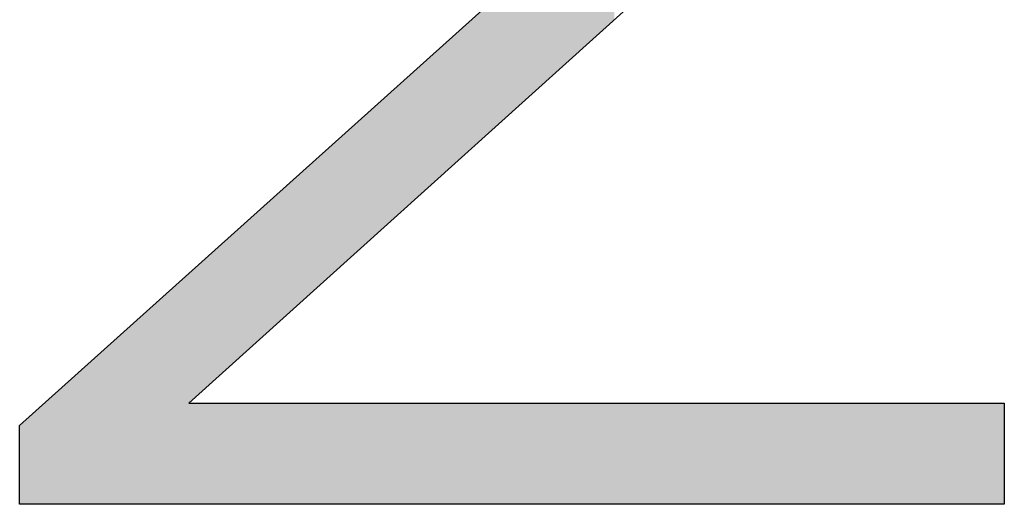
# Model space of a CAD drawing. Extents: x -1457 to 2491, y -89 to 3516.
# Drawn here: x 498 to 509, y -39 to -34 of the extents above; entities that cross this region are included whole.
import ezdxf

# ---------------------------------------------------------------- set-up
doc = ezdxf.new("R2010")
doc.units = 0
doc.layers.add('FISHER___PAYKEL', color=7, linetype='CONTINUOUS')

# ---------------------------------------------------------------- blocks, each defined once
blk = doc.blocks.new('*U4')
at = {"layer": 'FISHER___PAYKEL', "extrusion": (0, 0, -1)}
for points in [[(-504.529, -33.761), (-504.529, -32.409), (-504.448, -33.834)], [(-504.448, -33.834), (-504.529, -32.409), (-504.448, -32.486)], [(-504.445, -33.837), (-504.445, -32.489), (-504.376, -33.899)], [(-504.376, -33.899), (-504.445, -32.489), (-504.376, -32.554)], [(-504.448, -33.834), (-504.448, -32.486), (-504.445, -33.837)], [(-504.445, -33.837), (-504.448, -32.486), (-504.445, -32.489)], [(-504.328, -33.942), (-504.328, -32.598), (-504.284, -33.982)], [(-504.284, -33.982), (-504.328, -32.598), (-504.284, -32.638)], [(-504.366, -33.908), (-504.366, -32.563), (-504.328, -33.942)], [(-504.328, -33.942), (-504.366, -32.563), (-504.328, -32.598)], [(-504.376, -33.899), (-504.376, -32.554), (-504.366, -33.908)], [(-504.366, -33.908), (-504.376, -32.554), (-504.366, -32.563)], [(-504.201, -34.057), (-504.201, -32.713), (-504.118, -34.132)], [(-504.118, -34.132), (-504.201, -32.713), (-504.118, -32.789)], [(-504.21, -34.049), (-504.21, -32.705), (-504.201, -34.057)], [(-504.201, -34.057), (-504.21, -32.705), (-504.201, -32.713)], [(-504.284, -33.982), (-504.284, -32.638), (-504.21, -34.049)], [(-504.21, -34.049), (-504.284, -32.638), (-504.21, -32.705)], [(-504.091, -34.156), (-504.091, -32.813), (-504.034, -34.207)], [(-504.034, -34.207), (-504.091, -32.813), (-504.034, -32.865)], [(-504.118, -34.132), (-504.118, -32.789), (-504.091, -34.156)], [(-504.091, -34.156), (-504.118, -32.789), (-504.091, -32.813)], [(-503.95, -34.283), (-503.95, -32.941), (-503.929, -34.301)], [(-503.929, -34.301), (-503.95, -32.941), (-503.929, -32.96)], [(-503.971, -34.264), (-503.971, -32.923), (-503.95, -34.283)], [(-503.95, -34.283), (-503.971, -32.923), (-503.95, -32.941)], [(-504.034, -34.207), (-504.034, -32.865), (-503.971, -34.264)], [(-503.971, -34.264), (-504.034, -32.865), (-503.971, -32.923)], [(-503.866, -34.359), (-503.866, -33.017), (-503.727, -34.484)], [(-503.727, -34.484), (-503.866, -33.017), (-503.727, -33.142)], [(-503.929, -34.301), (-503.929, -32.96), (-503.866, -34.359)], [(-503.866, -34.359), (-503.929, -32.96), (-503.866, -33.017)], [(-503.727, -34.484), (-503.727, -33.142), (-503.689, -34.518)], [(-503.689, -34.518), (-503.727, -33.142), (-503.689, -33.176)], [(-503.689, -34.518), (-503.689, -33.176), (-503.516, -34.674)], [(-503.516, -34.674), (-503.689, -33.176), (-503.516, -33.331)], [(-503.516, -34.674), (-503.516, -33.331), (-503.49, -34.697)], [(-503.49, -34.697), (-503.516, -33.331), (-503.49, -33.355)], [(-503.49, -34.697), (-503.49, -33.355), (-503.347, -34.826)], [(-503.347, -34.826), (-503.49, -33.355), (-503.347, -33.484)], [(-503.263, -34.902), (-503.263, -33.559), (-503.261, -34.904)], [(-503.261, -34.904), (-503.263, -33.559), (-503.261, -33.561)], [(-503.347, -34.826), (-503.347, -33.484), (-503.263, -34.902)], [(-503.263, -34.902), (-503.347, -33.484), (-503.263, -33.559)], [(-503.181, -34.976), (-503.181, -33.633), (-503.099, -35.05)], [(-503.099, -35.05), (-503.181, -33.633), (-503.099, -33.706)], [(-503.261, -34.904), (-503.261, -33.561), (-503.181, -34.976)], [(-503.181, -34.976), (-503.261, -33.561), (-503.181, -33.633)], [(-503.038, -35.105), (-503.038, -33.761), (-503.018, -35.123)], [(-503.018, -35.123), (-503.038, -33.761), (-503.018, -33.779)], [(-503.099, -35.05), (-503.099, -33.706), (-503.038, -35.105)], [(-503.038, -35.105), (-503.099, -33.706), (-503.038, -33.761)], [(-502.938, -35.195), (-502.938, -33.851), (-502.859, -35.266)], [(-502.859, -35.266), (-502.938, -33.851), (-502.859, -33.922)], [(-503.018, -35.123), (-503.018, -33.779), (-502.938, -35.195)], [(-502.938, -35.195), (-503.018, -33.779), (-502.938, -33.851)], [(-502.821, -35.3), (-502.821, -33.956), (-502.78, -35.337)], [(-502.78, -35.337), (-502.821, -33.956), (-502.78, -33.992)], [(-502.859, -35.266), (-502.859, -33.922), (-502.821, -35.3)], [(-502.821, -35.3), (-502.859, -33.922), (-502.821, -33.956)], [(-502.702, -35.407), (-502.702, -34.062), (-502.625, -35.476)], [(-502.625, -35.476), (-502.702, -34.062), (-502.625, -34.131)], [(-502.715, -35.396), (-502.715, -34.051), (-502.702, -35.407)], [(-502.702, -35.407), (-502.715, -34.051), (-502.702, -34.062)], [(-502.78, -35.337), (-502.78, -33.992), (-502.715, -35.396)], [(-502.715, -35.396), (-502.78, -33.992), (-502.715, -34.051)], [(-502.61, -35.49), (-502.61, -34.145), (-502.549, -35.545)], [(-502.549, -35.545), (-502.61, -34.145), (-502.549, -34.2)], [(-502.625, -35.476), (-502.625, -34.131), (-502.61, -35.49)], [(-502.61, -35.49), (-502.625, -34.131), (-502.61, -34.145)], [(-502.473, -35.613), (-502.473, -34.268), (-502.406, -35.674)], [(-502.406, -35.674), (-502.473, -34.268), (-502.406, -34.329)], [(-502.507, -35.583), (-502.507, -34.237), (-502.473, -35.613)], [(-502.473, -35.613), (-502.507, -34.237), (-502.473, -34.268)], [(-502.549, -35.545), (-502.549, -34.2), (-502.507, -35.583)], [(-502.507, -35.583), (-502.549, -34.2), (-502.507, -34.237)], [(-502.398, -35.681), (-502.398, -34.335), (-502.324, -35.748)], [(-502.324, -35.748), (-502.398, -34.335), (-502.324, -34.402)], [(-502.406, -35.674), (-502.406, -34.329), (-502.398, -35.681)], [(-502.398, -35.681), (-502.406, -34.329), (-502.398, -34.335)], [(-502.251, -35.814), (-502.251, -34.468), (-502.207, -35.853)], [(-502.207, -35.853), (-502.251, -34.468), (-502.207, -34.507)], [(-502.306, -35.764), (-502.306, -34.418), (-502.251, -35.814)], [(-502.251, -35.814), (-502.306, -34.418), (-502.251, -34.468)], [(-502.324, -35.748), (-502.324, -34.402), (-502.306, -35.764)], [(-502.306, -35.764), (-502.324, -34.402), (-502.306, -34.418)], [(-502.178, -35.879), (-502.178, -34.533), (-502.11, -35.941)], [(-502.11, -35.941), (-502.178, -34.533), (-502.11, -34.594)], [(-502.207, -35.853), (-502.207, -34.507), (-502.178, -35.879)], [(-502.178, -35.879), (-502.207, -34.507), (-502.178, -34.533)], [(-502.014, -36.027), (-502.014, -34.68), (-501.963, -36.073)], [(-501.963, -36.073), (-502.014, -34.68), (-501.963, -34.726)], [(-502.034, -36.009), (-502.034, -34.662), (-502.014, -36.027)], [(-502.014, -36.027), (-502.034, -34.662), (-502.014, -34.68)], [(-502.106, -35.945), (-502.106, -34.598), (-502.034, -36.009)], [(-502.034, -36.009), (-502.106, -34.598), (-502.034, -34.662)], [(-502.11, -35.941), (-502.11, -34.594), (-502.106, -35.945)], [(-502.106, -35.945), (-502.11, -34.594), (-502.106, -34.598)], [(-501.893, -36.136), (-501.893, -34.789), (-501.826, -36.196)], [(-501.826, -36.196), (-501.893, -34.789), (-501.826, -34.849)], [(-501.919, -36.112), (-501.919, -34.765), (-501.893, -36.136)], [(-501.893, -36.136), (-501.919, -34.765), (-501.893, -34.789)], [(-501.963, -36.073), (-501.963, -34.726), (-501.919, -36.112)], [(-501.919, -36.112), (-501.963, -34.726), (-501.919, -34.765)], [(-501.823, -36.199), (-501.823, -34.852), (-501.754, -36.262)], [(-501.754, -36.262), (-501.823, -34.852), (-501.754, -34.914)], [(-501.826, -36.196), (-501.826, -34.849), (-501.823, -36.199)], [(-501.823, -36.199), (-501.826, -34.849), (-501.823, -34.852)], [(-501.685, -36.323), (-501.685, -34.976), (-501.643, -36.361)], [(-501.643, -36.361), (-501.685, -34.976), (-501.643, -35.013)], [(-501.734, -36.279), (-501.734, -34.932), (-501.685, -36.323)], [(-501.685, -36.323), (-501.734, -34.932), (-501.685, -34.976)], [(-501.754, -36.262), (-501.754, -34.914), (-501.734, -36.279)], [(-501.734, -36.279), (-501.754, -34.914), (-501.734, -34.932)], [(-501.55, -36.446), (-501.55, -35.097), (-501.466, -36.521)], [(-501.466, -36.521), (-501.55, -35.097), (-501.466, -35.173)], [(-501.554, -36.442), (-501.554, -35.094), (-501.55, -36.446)], [(-501.55, -36.446), (-501.554, -35.094), (-501.55, -35.097)], [(-501.617, -36.385), (-501.617, -35.037), (-501.554, -36.442)], [(-501.554, -36.442), (-501.617, -35.037), (-501.554, -35.094)], [(-501.643, -36.361), (-501.643, -35.013), (-501.617, -36.385)], [(-501.617, -36.385), (-501.643, -35.013), (-501.617, -35.037)], [(-501.466, -36.521), (-501.466, -35.173), (-501.416, -36.566)], [(-501.416, -36.566), (-501.466, -35.173), (-501.416, -35.217)], [(-501.378, -36.6), (-501.378, -35.251), (-501.293, -36.677)], [(-501.293, -36.677), (-501.378, -35.251), (-501.293, -35.328)], [(-501.416, -36.566), (-501.416, -35.217), (-501.378, -36.6)], [(-501.378, -36.6), (-501.416, -35.217), (-501.378, -35.251)], [(-501.208, -36.754), (-501.208, -35.404), (-501.155, -36.801)], [(-501.155, -36.801), (-501.208, -35.404), (-501.155, -35.452)], [(-501.284, -36.684), (-501.284, -35.335), (-501.208, -36.754)], [(-501.208, -36.754), (-501.284, -35.335), (-501.208, -35.404)], [(-501.293, -36.677), (-501.293, -35.328), (-501.284, -36.684)], [(-501.284, -36.684), (-501.293, -35.328), (-501.284, -35.335)], [(-501.124, -36.829), (-501.124, -35.48), (-501.041, -36.903)], [(-501.041, -36.903), (-501.124, -35.48), (-501.041, -35.554)], [(-501.155, -36.801), (-501.155, -35.452), (-501.124, -36.829)], [(-501.124, -36.829), (-501.155, -35.452), (-501.124, -35.48)], [(-501.027, -36.917), (-501.027, -35.567), (-500.96, -36.977)], [(-500.96, -36.977), (-501.027, -35.567), (-500.96, -35.627)], [(-501.041, -36.903), (-501.041, -35.554), (-501.027, -36.917)], [(-501.027, -36.917), (-501.041, -35.554), (-501.027, -35.567)], [(-500.879, -37.05), (-500.879, -35.699), (-500.8, -37.121)], [(-500.8, -37.121), (-500.879, -35.699), (-500.8, -35.771)], [(-500.9, -37.031), (-500.9, -35.681), (-500.879, -37.05)], [(-500.879, -37.05), (-500.9, -35.681), (-500.879, -35.699)], [(-500.96, -36.977), (-500.96, -35.627), (-500.9, -37.031)], [(-500.9, -37.031), (-500.96, -35.627), (-500.9, -35.681)], [(-500.775, -37.143), (-500.775, -35.793), (-500.721, -37.192)], [(-500.721, -37.192), (-500.775, -35.793), (-500.721, -35.841)], [(-500.8, -37.121), (-500.8, -35.771), (-500.775, -37.143)], [(-500.775, -37.143), (-500.8, -35.771), (-500.775, -35.793)], [(-500.643, -37.262), (-500.643, -35.911), (-500.566, -37.331)], [(-500.566, -37.331), (-500.643, -35.911), (-500.566, -35.98)], [(-500.651, -37.255), (-500.651, -35.904), (-500.643, -37.262)], [(-500.643, -37.262), (-500.651, -35.904), (-500.643, -35.911)], [(-500.721, -37.192), (-500.721, -35.841), (-500.651, -37.255)], [(-500.651, -37.255), (-500.721, -35.841), (-500.651, -35.904)], [(-500.529, -37.365), (-500.529, -36.014), (-500.49, -37.4)], [(-500.49, -37.4), (-500.529, -36.014), (-500.49, -36.048)], [(-500.566, -37.331), (-500.566, -35.98), (-500.529, -37.365)], [(-500.529, -37.365), (-500.566, -35.98), (-500.529, -36.014)], [(-500.408, -37.474), (-500.408, -36.123), (-500.341, -37.534)], [(-500.341, -37.534), (-500.408, -36.123), (-500.341, -36.182)], [(-500.49, -37.4), (-500.49, -36.048), (-500.408, -37.474)], [(-500.408, -37.474), (-500.49, -36.048), (-500.408, -36.123)], [(-500.341, -37.534), (-500.341, -36.182), (-500.288, -37.583)], [(-500.288, -37.583), (-500.341, -36.182), (-500.288, -36.231)], [(-500.195, -37.666), (-500.195, -36.313), (-500.168, -37.69)], [(-500.168, -37.69), (-500.195, -36.313), (-500.168, -36.338)], [(-500.288, -37.583), (-500.288, -36.231), (-500.195, -37.666)], [(-500.195, -37.666), (-500.288, -36.231), (-500.195, -36.313)], [(-500.093, -38.811), (-500.093, -36.405), (-500.052, -38.811)], [(-500.052, -38.811), (-500.093, -36.405), (-500.052, -36.442)], [(-500.168, -37.69), (-500.168, -36.338), (-500.093, -37.758)], [(-500.093, -37.758), (-500.168, -36.338), (-500.093, -36.405)], [(-500.05, -38.811), (-500.05, -36.444), (-499.932, -38.811)], [(-499.932, -38.811), (-500.05, -36.444), (-499.932, -36.55)], [(-500.052, -38.811), (-500.052, -36.442), (-500.05, -38.811)], [(-500.05, -38.811), (-500.052, -36.442), (-500.05, -36.444)], [(-499.912, -38.811), (-499.912, -36.568), (-499.774, -38.811)], [(-499.774, -38.811), (-499.912, -36.568), (-499.774, -36.691)], [(-499.932, -38.811), (-499.932, -36.55), (-499.912, -38.811)], [(-499.912, -38.811), (-499.932, -36.55), (-499.912, -36.568)], [(-499.774, -38.811), (-499.774, -36.691), (-499.698, -38.811)], [(-499.698, -38.811), (-499.774, -36.691), (-499.698, -36.76)], [(-499.639, -38.811), (-499.639, -36.813), (-499.506, -38.811)], [(-499.506, -38.811), (-499.639, -36.813), (-499.506, -36.932)], [(-499.698, -38.811), (-499.698, -36.76), (-499.639, -38.811)], [(-499.639, -38.811), (-499.698, -36.76), (-499.639, -36.813)], [(-499.506, -38.811), (-499.506, -36.932), (-499.465, -38.811)], [(-499.465, -38.811), (-499.506, -36.932), (-499.465, -36.969)], [(-499.465, -38.811), (-499.465, -36.969), (-499.375, -38.811)], [(-499.375, -38.811), (-499.465, -36.969), (-499.375, -37.05)], [(-499.375, -38.811), (-499.375, -37.05), (-499.246, -38.811)], [(-499.246, -38.811), (-499.375, -37.05), (-499.246, -37.166)], [(-499.246, -38.811), (-499.246, -37.166), (-499.118, -38.811)], [(-499.118, -38.811), (-499.246, -37.166), (-499.118, -37.281)], [(-499.118, -38.811), (-499.118, -37.281), (-498.866, -38.811)], [(-498.866, -38.811), (-499.118, -37.281), (-498.866, -37.507)], [(-498.866, -38.811), (-498.866, -37.507), (-498.617, -38.811)], [(-498.617, -38.811), (-498.866, -37.507), (-498.617, -37.731)], [(-498.617, -38.811), (-498.617, -37.731), (-498.329, -38.811)], [(-498.329, -38.811), (-498.617, -37.731), (-498.329, -37.989)], [(-500.168, -38.811), (-500.168, -37.758), (-500.093, -38.811)], [(-500.093, -38.811), (-500.168, -37.758), (-500.093, -37.758)], [(-500.195, -38.811), (-500.195, -37.758), (-500.168, -38.811)], [(-500.168, -38.811), (-500.195, -37.758), (-500.168, -37.758)], [(-500.288, -38.811), (-500.288, -37.758), (-500.195, -38.811)], [(-500.195, -38.811), (-500.288, -37.758), (-500.195, -37.758)], [(-500.341, -38.811), (-500.341, -37.758), (-500.288, -38.811)], [(-500.288, -38.811), (-500.341, -37.758), (-500.288, -37.758)], [(-500.408, -38.811), (-500.408, -37.758), (-500.341, -38.811)], [(-500.341, -38.811), (-500.408, -37.758), (-500.341, -37.758)], [(-500.49, -38.811), (-500.49, -37.758), (-500.408, -38.811)], [(-500.408, -38.811), (-500.49, -37.758), (-500.408, -37.758)], [(-500.529, -38.811), (-500.529, -37.758), (-500.49, -38.811)], [(-500.49, -38.811), (-500.529, -37.758), (-500.49, -37.758)], [(-500.566, -38.811), (-500.566, -37.758), (-500.529, -38.811)], [(-500.529, -38.811), (-500.566, -37.758), (-500.529, -37.758)], [(-500.643, -38.811), (-500.643, -37.758), (-500.566, -38.811)], [(-500.566, -38.811), (-500.643, -37.758), (-500.566, -37.758)], [(-500.651, -38.811), (-500.651, -37.758), (-500.643, -38.811)], [(-500.643, -38.811), (-500.651, -37.758), (-500.643, -37.758)], [(-500.721, -38.811), (-500.721, -37.758), (-500.651, -38.811)], [(-500.651, -38.811), (-500.721, -37.758), (-500.651, -37.758)], [(-500.775, -38.811), (-500.775, -37.758), (-500.721, -38.811)], [(-500.721, -38.811), (-500.775, -37.758), (-500.721, -37.758)], [(-500.8, -38.811), (-500.8, -37.758), (-500.775, -38.811)], [(-500.775, -38.811), (-500.8, -37.758), (-500.775, -37.758)], [(-500.879, -38.811), (-500.879, -37.758), (-500.8, -38.811)], [(-500.8, -38.811), (-500.879, -37.758), (-500.8, -37.758)], [(-500.9, -38.811), (-500.9, -37.758), (-500.879, -38.811)], [(-500.879, -38.811), (-500.9, -37.758), (-500.879, -37.758)], [(-500.96, -38.811), (-500.96, -37.758), (-500.9, -38.811)], [(-500.9, -38.811), (-500.96, -37.758), (-500.9, -37.758)], [(-501.027, -38.811), (-501.027, -37.758), (-500.96, -38.811)], [(-500.96, -38.811), (-501.027, -37.758), (-500.96, -37.758)], [(-501.041, -38.811), (-501.041, -37.758), (-501.027, -38.811)], [(-501.027, -38.811), (-501.041, -37.758), (-501.027, -37.758)], [(-501.124, -38.811), (-501.124, -37.758), (-501.041, -38.811)], [(-501.041, -38.811), (-501.124, -37.758), (-501.041, -37.758)], [(-501.155, -38.811), (-501.155, -37.758), (-501.124, -38.811)], [(-501.124, -38.811), (-501.155, -37.758), (-501.124, -37.758)], [(-501.208, -38.811), (-501.208, -37.758), (-501.155, -38.811)], [(-501.155, -38.811), (-501.208, -37.758), (-501.155, -37.758)], [(-501.284, -38.811), (-501.284, -37.758), (-501.208, -38.811)], [(-501.208, -38.811), (-501.284, -37.758), (-501.208, -37.758)], [(-501.293, -38.811), (-501.293, -37.758), (-501.284, -38.811)], [(-501.284, -38.811), (-501.293, -37.758), (-501.284, -37.758)], [(-501.378, -38.811), (-501.378, -37.758), (-501.293, -38.811)], [(-501.293, -38.811), (-501.378, -37.758), (-501.293, -37.758)], [(-501.416, -38.811), (-501.416, -37.758), (-501.378, -38.811)], [(-501.378, -38.811), (-501.416, -37.758), (-501.378, -37.758)], [(-501.466, -38.811), (-501.466, -37.758), (-501.416, -38.811)], [(-501.416, -38.811), (-501.466, -37.758), (-501.416, -37.758)], [(-501.55, -38.811), (-501.55, -37.758), (-501.466, -38.811)], [(-501.466, -38.811), (-501.55, -37.758), (-501.466, -37.758)], [(-501.554, -38.811), (-501.554, -37.758), (-501.55, -38.811)], [(-501.55, -38.811), (-501.554, -37.758), (-501.55, -37.758)], [(-501.617, -38.811), (-501.617, -37.758), (-501.554, -38.811)], [(-501.554, -38.811), (-501.617, -37.758), (-501.554, -37.758)], [(-501.643, -38.811), (-501.643, -37.758), (-501.617, -38.811)], [(-501.617, -38.811), (-501.643, -37.758), (-501.617, -37.758)], [(-501.685, -38.811), (-501.685, -37.758), (-501.643, -38.811)], [(-501.643, -38.811), (-501.685, -37.758), (-501.643, -37.758)], [(-501.734, -38.811), (-501.734, -37.758), (-501.685, -38.811)], [(-501.685, -38.811), (-501.734, -37.758), (-501.685, -37.758)], [(-501.754, -38.811), (-501.754, -37.758), (-501.734, -38.811)], [(-501.734, -38.811), (-501.754, -37.758), (-501.734, -37.758)], [(-501.823, -38.811), (-501.823, -37.758), (-501.754, -38.811)], [(-501.754, -38.811), (-501.823, -37.758), (-501.754, -37.758)], [(-501.826, -38.811), (-501.826, -37.758), (-501.823, -38.811)], [(-501.823, -38.811), (-501.826, -37.758), (-501.823, -37.758)], [(-501.893, -38.811), (-501.893, -37.758), (-501.826, -38.811)], [(-501.826, -38.811), (-501.893, -37.758), (-501.826, -37.758)], [(-501.919, -38.811), (-501.919, -37.758), (-501.893, -38.811)], [(-501.893, -38.811), (-501.919, -37.758), (-501.893, -37.758)], [(-501.963, -38.811), (-501.963, -37.758), (-501.919, -38.811)], [(-501.919, -38.811), (-501.963, -37.758), (-501.919, -37.758)], [(-502.014, -38.811), (-502.014, -37.758), (-501.963, -38.811)], [(-501.963, -38.811), (-502.014, -37.758), (-501.963, -37.758)], [(-502.034, -38.811), (-502.034, -37.758), (-502.014, -38.811)], [(-502.014, -38.811), (-502.034, -37.758), (-502.014, -37.758)], [(-502.106, -38.811), (-502.106, -37.758), (-502.034, -38.811)], [(-502.034, -38.811), (-502.106, -37.758), (-502.034, -37.758)], [(-502.11, -38.811), (-502.11, -37.758), (-502.106, -38.811)], [(-502.106, -38.811), (-502.11, -37.758), (-502.106, -37.758)], [(-502.178, -38.811), (-502.178, -37.758), (-502.11, -38.811)], [(-502.11, -38.811), (-502.178, -37.758), (-502.11, -37.758)], [(-502.207, -38.811), (-502.207, -37.758), (-502.178, -38.811)], [(-502.178, -38.811), (-502.207, -37.758), (-502.178, -37.758)], [(-502.251, -38.811), (-502.251, -37.758), (-502.207, -38.811)], [(-502.207, -38.811), (-502.251, -37.758), (-502.207, -37.758)], [(-502.306, -38.811), (-502.306, -37.758), (-502.251, -38.811)], [(-502.251, -38.811), (-502.306, -37.758), (-502.251, -37.758)], [(-502.324, -38.811), (-502.324, -37.758), (-502.306, -38.811)], [(-502.306, -38.811), (-502.324, -37.758), (-502.306, -37.758)], [(-502.398, -38.811), (-502.398, -37.758), (-502.324, -38.811)], [(-502.324, -38.811), (-502.398, -37.758), (-502.324, -37.758)], [(-502.406, -38.811), (-502.406, -37.758), (-502.398, -38.811)], [(-502.398, -38.811), (-502.406, -37.758), (-502.398, -37.758)], [(-502.473, -38.811), (-502.473, -37.758), (-502.406, -38.811)], [(-502.406, -38.811), (-502.473, -37.758), (-502.406, -37.758)], [(-502.507, -38.811), (-502.507, -37.758), (-502.473, -38.811)], [(-502.473, -38.811), (-502.507, -37.758), (-502.473, -37.758)], [(-502.549, -38.811), (-502.549, -37.758), (-502.507, -38.811)], [(-502.507, -38.811), (-502.549, -37.758), (-502.507, -37.758)], [(-502.61, -38.811), (-502.61, -37.758), (-502.549, -38.811)], [(-502.549, -38.811), (-502.61, -37.758), (-502.549, -37.758)], [(-502.625, -38.811), (-502.625, -37.758), (-502.61, -38.811)], [(-502.61, -38.811), (-502.625, -37.758), (-502.61, -37.758)], [(-502.702, -38.811), (-502.702, -37.758), (-502.625, -38.811)], [(-502.625, -38.811), (-502.702, -37.758), (-502.625, -37.758)], [(-502.715, -38.811), (-502.715, -37.758), (-502.702, -38.811)], [(-502.702, -38.811), (-502.715, -37.758), (-502.702, -37.758)], [(-502.78, -38.811), (-502.78, -37.758), (-502.715, -38.811)], [(-502.715, -38.811), (-502.78, -37.758), (-502.715, -37.758)], [(-502.821, -38.811), (-502.821, -37.758), (-502.78, -38.811)], [(-502.78, -38.811), (-502.821, -37.758), (-502.78, -37.758)], [(-502.859, -38.811), (-502.859, -37.758), (-502.821, -38.811)], [(-502.821, -38.811), (-502.859, -37.758), (-502.821, -37.758)], [(-502.938, -38.811), (-502.938, -37.758), (-502.859, -38.811)], [(-502.859, -38.811), (-502.938, -37.758), (-502.859, -37.758)], [(-503.018, -38.811), (-503.018, -37.758), (-502.938, -38.811)], [(-502.938, -38.811), (-503.018, -37.758), (-502.938, -37.758)], [(-503.038, -38.811), (-503.038, -37.758), (-503.018, -38.811)], [(-503.018, -38.811), (-503.038, -37.758), (-503.018, -37.758)], [(-503.099, -38.811), (-503.099, -37.758), (-503.038, -38.811)], [(-503.038, -38.811), (-503.099, -37.758), (-503.038, -37.758)], [(-503.181, -38.811), (-503.181, -37.758), (-503.099, -38.811)], [(-503.099, -38.811), (-503.181, -37.758), (-503.099, -37.758)], [(-503.261, -38.811), (-503.261, -37.758), (-503.181, -38.811)], [(-503.181, -38.811), (-503.261, -37.758), (-503.181, -37.758)], [(-503.263, -38.811), (-503.263, -37.758), (-503.261, -38.811)], [(-503.261, -38.811), (-503.263, -37.758), (-503.261, -37.758)], [(-503.347, -38.811), (-503.347, -37.758), (-503.263, -38.811)], [(-503.263, -38.811), (-503.347, -37.758), (-503.263, -37.758)], [(-503.49, -38.811), (-503.49, -37.758), (-503.347, -38.811)], [(-503.347, -38.811), (-503.49, -37.758), (-503.347, -37.758)], [(-503.516, -38.811), (-503.516, -37.758), (-503.49, -38.811)], [(-503.49, -38.811), (-503.516, -37.758), (-503.49, -37.758)], [(-503.689, -38.811), (-503.689, -37.758), (-503.516, -38.811)], [(-503.516, -38.811), (-503.689, -37.758), (-503.516, -37.758)], [(-503.727, -38.811), (-503.727, -37.758), (-503.689, -38.811)], [(-503.689, -38.811), (-503.727, -37.758), (-503.689, -37.758)], [(-503.866, -38.811), (-503.866, -37.758), (-503.727, -38.811)], [(-503.727, -38.811), (-503.866, -37.758), (-503.727, -37.758)], [(-503.929, -38.811), (-503.929, -37.758), (-503.866, -38.811)], [(-503.866, -38.811), (-503.929, -37.758), (-503.866, -37.758)], [(-503.95, -38.811), (-503.95, -37.758), (-503.929, -38.811)], [(-503.929, -38.811), (-503.95, -37.758), (-503.929, -37.758)], [(-503.971, -38.811), (-503.971, -37.758), (-503.95, -38.811)], [(-503.95, -38.811), (-503.971, -37.758), (-503.95, -37.758)], [(-504.034, -38.811), (-504.034, -37.758), (-503.971, -38.811)], [(-503.971, -38.811), (-504.034, -37.758), (-503.971, -37.758)], [(-504.091, -38.811), (-504.091, -37.758), (-504.034, -38.811)], [(-504.034, -38.811), (-504.091, -37.758), (-504.034, -37.758)], [(-504.118, -38.811), (-504.118, -37.758), (-504.091, -38.811)], [(-504.091, -38.811), (-504.118, -37.758), (-504.091, -37.758)], [(-504.201, -38.811), (-504.201, -37.758), (-504.118, -38.811)], [(-504.118, -38.811), (-504.201, -37.758), (-504.118, -37.758)], [(-504.21, -38.811), (-504.21, -37.758), (-504.201, -38.811)], [(-504.201, -38.811), (-504.21, -37.758), (-504.201, -37.758)], [(-504.284, -38.811), (-504.284, -37.758), (-504.21, -38.811)], [(-504.21, -38.811), (-504.284, -37.758), (-504.21, -37.758)], [(-504.328, -38.811), (-504.328, -37.758), (-504.284, -38.811)], [(-504.284, -38.811), (-504.328, -37.758), (-504.284, -37.758)], [(-504.366, -38.811), (-504.366, -37.758), (-504.328, -38.811)], [(-504.328, -38.811), (-504.366, -37.758), (-504.328, -37.758)], [(-504.376, -38.811), (-504.376, -37.758), (-504.366, -38.811)], [(-504.366, -38.811), (-504.376, -37.758), (-504.366, -37.758)], [(-504.445, -38.811), (-504.445, -37.758), (-504.376, -38.811)], [(-504.376, -38.811), (-504.445, -37.758), (-504.376, -37.758)], [(-504.448, -38.811), (-504.448, -37.758), (-504.445, -38.811)], [(-504.445, -38.811), (-504.448, -37.758), (-504.445, -37.758)], [(-504.529, -38.811), (-504.529, -37.758), (-504.448, -38.811)], [(-504.448, -38.811), (-504.529, -37.758), (-504.448, -37.758)], [(-504.561, -38.811), (-504.561, -37.758), (-504.529, -38.811)], [(-504.529, -38.811), (-504.561, -37.758), (-504.529, -37.758)], [(-504.61, -38.811), (-504.61, -37.758), (-504.561, -38.811)], [(-504.561, -38.811), (-504.61, -37.758), (-504.561, -37.758)], [(-504.676, -38.811), (-504.676, -37.758), (-504.61, -38.811)], [(-504.61, -38.811), (-504.676, -37.758), (-504.61, -37.758)], [(-504.688, -38.811), (-504.688, -37.758), (-504.676, -38.811)], [(-504.676, -38.811), (-504.688, -37.758), (-504.676, -37.758)], [(-504.691, -38.811), (-504.691, -37.758), (-504.688, -38.811)], [(-504.688, -38.811), (-504.691, -37.758), (-504.688, -37.758)], [(-504.77, -38.811), (-504.77, -37.758), (-504.691, -38.811)], [(-504.691, -38.811), (-504.77, -37.758), (-504.691, -37.758)], [(-504.786, -38.811), (-504.786, -37.758), (-504.77, -38.811)], [(-504.77, -38.811), (-504.786, -37.758), (-504.77, -37.758)], [(-504.79, -38.811), (-504.79, -37.758), (-504.786, -38.811)], [(-504.786, -38.811), (-504.79, -37.758), (-504.786, -37.758)], [(-504.849, -38.811), (-504.849, -37.758), (-504.79, -38.811)], [(-504.79, -38.811), (-504.849, -37.758), (-504.79, -37.758)], [(-504.902, -38.811), (-504.902, -37.758), (-504.849, -38.811)], [(-504.849, -38.811), (-504.902, -37.758), (-504.849, -37.758)], [(-504.928, -38.811), (-504.928, -37.758), (-504.902, -38.811)], [(-504.902, -38.811), (-504.928, -37.758), (-504.902, -37.758)], [(-505.005, -38.811), (-505.005, -37.758), (-504.928, -38.811)], [(-504.928, -38.811), (-505.005, -37.758), (-504.928, -37.758)], [(-505.014, -38.811), (-505.014, -37.758), (-505.005, -38.811)], [(-505.005, -38.811), (-505.014, -37.758), (-505.005, -37.758)], [(-505.082, -38.811), (-505.082, -37.758), (-505.014, -38.811)], [(-505.014, -38.811), (-505.082, -37.758), (-505.014, -37.758)], [(-505.124, -38.811), (-505.124, -37.758), (-505.082, -38.811)], [(-505.082, -38.811), (-505.124, -37.758), (-505.082, -37.758)], [(-505.158, -38.811), (-505.158, -37.758), (-505.124, -38.811)], [(-505.124, -38.811), (-505.158, -37.758), (-505.124, -37.758)], [(-505.161, -38.811), (-505.161, -37.758), (-505.158, -38.811)], [(-505.158, -38.811), (-505.161, -37.758), (-505.158, -37.758)], [(-505.232, -38.811), (-505.232, -37.758), (-505.161, -38.811)], [(-505.161, -38.811), (-505.232, -37.758), (-505.161, -37.758)], [(-505.233, -38.811), (-505.233, -37.758), (-505.232, -38.811)], [(-505.232, -38.811), (-505.233, -37.758), (-505.232, -37.758)], [(-505.308, -38.811), (-505.308, -37.758), (-505.233, -38.811)], [(-505.233, -38.811), (-505.308, -37.758), (-505.233, -37.758)], [(-505.34, -38.811), (-505.34, -37.758), (-505.308, -38.811)], [(-505.308, -38.811), (-505.34, -37.758), (-505.308, -37.758)], [(-505.382, -38.811), (-505.382, -37.758), (-505.34, -38.811)], [(-505.34, -38.811), (-505.382, -37.758), (-505.34, -37.758)], [(-505.446, -38.811), (-505.446, -37.758), (-505.382, -38.811)], [(-505.382, -38.811), (-505.446, -37.758), (-505.382, -37.758)], [(-505.454, -38.811), (-505.454, -37.758), (-505.446, -38.811)], [(-505.446, -38.811), (-505.454, -37.758), (-505.446, -37.758)], [(-505.5, -38.811), (-505.5, -37.758), (-505.454, -38.811)], [(-505.454, -38.811), (-505.5, -37.758), (-505.454, -37.758)], [(-505.526, -38.811), (-505.526, -37.758), (-505.5, -38.811)], [(-505.5, -38.811), (-505.526, -37.758), (-505.5, -37.758)], [(-505.551, -38.811), (-505.551, -37.758), (-505.526, -38.811)], [(-505.526, -38.811), (-505.551, -37.758), (-505.526, -37.758)], [(-505.597, -38.811), (-505.597, -37.758), (-505.551, -38.811)], [(-505.551, -38.811), (-505.597, -37.758), (-505.551, -37.758)], [(-505.607, -38.811), (-505.607, -37.758), (-505.597, -38.811)], [(-505.597, -38.811), (-505.607, -37.758), (-505.597, -37.758)], [(-505.655, -38.811), (-505.655, -37.758), (-505.607, -38.811)], [(-505.607, -38.811), (-505.655, -37.758), (-505.607, -37.758)], [(-505.667, -38.811), (-505.667, -37.758), (-505.655, -38.811)], [(-505.655, -38.811), (-505.667, -37.758), (-505.655, -37.758)], [(-505.735, -38.811), (-505.735, -37.758), (-505.667, -38.811)], [(-505.667, -38.811), (-505.735, -37.758), (-505.667, -37.758)], [(-505.757, -38.811), (-505.757, -37.758), (-505.735, -38.811)], [(-505.735, -38.811), (-505.757, -37.758), (-505.735, -37.758)], [(-505.803, -38.811), (-505.803, -37.758), (-505.757, -38.811)], [(-505.757, -38.811), (-505.803, -37.758), (-505.757, -37.758)], [(-505.806, -38.811), (-505.806, -37.758), (-505.803, -38.811)], [(-505.803, -38.811), (-505.806, -37.758), (-505.803, -37.758)], [(-505.857, -38.811), (-505.857, -37.758), (-505.806, -38.811)], [(-505.806, -38.811), (-505.857, -37.758), (-505.806, -37.758)], [(-505.87, -38.811), (-505.87, -37.758), (-505.857, -38.811)], [(-505.857, -38.811), (-505.87, -37.758), (-505.857, -37.758)], [(-505.935, -38.811), (-505.935, -37.758), (-505.87, -38.811)], [(-505.87, -38.811), (-505.935, -37.758), (-505.87, -37.758)], [(-505.946, -38.811), (-505.946, -37.758), (-505.935, -38.811)], [(-505.935, -38.811), (-505.946, -37.758), (-505.935, -37.758)], [(-505.956, -38.811), (-505.956, -37.758), (-505.946, -38.811)], [(-505.946, -38.811), (-505.956, -37.758), (-505.946, -37.758)], [(-506, -38.811), (-506, -37.758), (-505.956, -38.811)], [(-505.956, -38.811), (-506, -37.758), (-505.956, -37.758)], [(-506.015, -38.811), (-506.015, -37.758), (-506, -38.811)], [(-506, -38.811), (-506.015, -37.758), (-506, -37.758)], [(-506.054, -38.811), (-506.054, -37.758), (-506.015, -38.811)], [(-506.015, -38.811), (-506.054, -37.758), (-506.015, -37.758)], [(-506.063, -38.811), (-506.063, -37.758), (-506.054, -38.811)], [(-506.054, -38.811), (-506.063, -37.758), (-506.054, -37.758)], [(-506.079, -38.811), (-506.079, -37.758), (-506.063, -38.811)], [(-506.063, -38.811), (-506.079, -37.758), (-506.063, -37.758)], [(-506.125, -38.811), (-506.125, -37.758), (-506.079, -38.811)], [(-506.079, -38.811), (-506.125, -37.758), (-506.079, -37.758)], [(-506.15, -38.811), (-506.15, -37.758), (-506.125, -38.811)], [(-506.125, -38.811), (-506.15, -37.758), (-506.125, -37.758)], [(-506.186, -38.811), (-506.186, -37.758), (-506.15, -38.811)], [(-506.15, -38.811), (-506.186, -37.758), (-506.15, -37.758)], [(-506.204, -38.811), (-506.204, -37.758), (-506.186, -38.811)], [(-506.186, -38.811), (-506.204, -37.758), (-506.186, -37.758)], [(-506.245, -38.811), (-506.245, -37.758), (-506.204, -38.811)], [(-506.204, -38.811), (-506.245, -37.758), (-506.204, -37.758)], [(-506.303, -38.811), (-506.303, -37.758), (-506.245, -38.811)], [(-506.245, -38.811), (-506.303, -37.758), (-506.245, -37.758)], [(-506.245, -38.811), (-506.245, -37.758), (-506.245, -38.811)], [(-506.245, -38.811), (-506.245, -37.758), (-506.245, -37.758)], [(-506.321, -38.811), (-506.321, -37.758), (-506.303, -38.811)], [(-506.303, -38.811), (-506.321, -37.758), (-506.303, -37.758)], [(-506.338, -38.811), (-506.338, -37.758), (-506.321, -38.811)], [(-506.321, -38.811), (-506.338, -37.758), (-506.321, -37.758)], [(-506.36, -38.811), (-506.36, -37.758), (-506.338, -38.811)], [(-506.338, -38.811), (-506.36, -37.758), (-506.338, -37.758)], [(-506.389, -38.811), (-506.389, -37.758), (-506.36, -38.811)], [(-506.36, -38.811), (-506.389, -37.758), (-506.36, -37.758)], [(-506.415, -38.811), (-506.415, -37.758), (-506.389, -38.811)], [(-506.389, -38.811), (-506.415, -37.758), (-506.389, -37.758)], [(-506.43, -38.811), (-506.43, -37.758), (-506.415, -38.811)], [(-506.415, -38.811), (-506.43, -37.758), (-506.415, -37.758)], [(-506.431, -38.811), (-506.431, -37.758), (-506.43, -38.811)], [(-506.43, -38.811), (-506.431, -37.758), (-506.43, -37.758)], [(-506.469, -38.811), (-506.469, -37.758), (-506.431, -38.811)], [(-506.431, -38.811), (-506.469, -37.758), (-506.431, -37.758)], [(-506.519, -38.811), (-506.519, -37.758), (-506.469, -38.811)], [(-506.469, -38.811), (-506.519, -37.758), (-506.469, -37.758)], [(-506.522, -38.811), (-506.522, -37.758), (-506.519, -38.811)], [(-506.519, -38.811), (-506.522, -37.758), (-506.519, -37.758)], [(-506.533, -38.811), (-506.533, -37.758), (-506.522, -38.811)], [(-506.522, -38.811), (-506.533, -37.758), (-506.522, -37.758)], [(-506.573, -38.811), (-506.573, -37.758), (-506.533, -38.811)], [(-506.533, -38.811), (-506.573, -37.758), (-506.533, -37.758)], [(-506.608, -38.811), (-506.608, -37.758), (-506.573, -38.811)], [(-506.573, -38.811), (-506.608, -37.758), (-506.573, -37.758)], [(-506.622, -38.811), (-506.622, -37.758), (-506.608, -38.811)], [(-506.608, -38.811), (-506.622, -37.758), (-506.608, -37.758)], [(-506.628, -38.811), (-506.628, -37.758), (-506.622, -38.811)], [(-506.622, -38.811), (-506.628, -37.758), (-506.622, -37.758)], [(-506.67, -38.811), (-506.67, -37.758), (-506.628, -38.811)], [(-506.628, -38.811), (-506.67, -37.758), (-506.628, -37.758)], [(-506.694, -38.811), (-506.694, -37.758), (-506.67, -38.811)], [(-506.67, -38.811), (-506.694, -37.758), (-506.67, -37.758)], [(-506.716, -38.811), (-506.716, -37.758), (-506.694, -38.811)], [(-506.694, -38.811), (-506.716, -37.758), (-506.694, -37.758)], [(-506.73, -38.811), (-506.73, -37.758), (-506.716, -38.811)], [(-506.716, -38.811), (-506.73, -37.758), (-506.716, -37.758)], [(-506.716, -38.811), (-506.716, -37.758), (-506.716, -38.811)], [(-506.716, -38.811), (-506.716, -37.758), (-506.716, -37.758)], [(-506.761, -38.811), (-506.761, -37.758), (-506.73, -38.811)], [(-506.73, -38.811), (-506.761, -37.758), (-506.73, -37.758)], [(-506.779, -38.811), (-506.779, -37.758), (-506.761, -38.811)], [(-506.761, -38.811), (-506.779, -37.758), (-506.761, -37.758)], [(-506.796, -38.811), (-506.796, -37.758), (-506.779, -38.811)], [(-506.779, -38.811), (-506.796, -37.758), (-506.779, -37.758)], [(-506.804, -38.811), (-506.804, -37.758), (-506.796, -38.811)], [(-506.796, -38.811), (-506.804, -37.758), (-506.796, -37.758)], [(-506.846, -38.811), (-506.846, -37.758), (-506.804, -38.811)], [(-506.804, -38.811), (-506.846, -37.758), (-506.804, -37.758)], [(-506.862, -38.811), (-506.862, -37.758), (-506.846, -38.811)], [(-506.846, -38.811), (-506.862, -37.758), (-506.846, -37.758)], [(-506.87, -38.811), (-506.87, -37.758), (-506.862, -38.811)], [(-506.862, -38.811), (-506.87, -37.758), (-506.862, -37.758)], [(-506.885, -38.811), (-506.885, -37.758), (-506.87, -38.811)], [(-506.87, -38.811), (-506.885, -37.758), (-506.87, -37.758)], [(-506.888, -38.811), (-506.888, -37.758), (-506.885, -38.811)], [(-506.885, -38.811), (-506.888, -37.758), (-506.885, -37.758)], [(-506.905, -38.811), (-506.905, -37.758), (-506.888, -38.811)], [(-506.888, -38.811), (-506.905, -37.758), (-506.888, -37.758)], [(-506.923, -38.811), (-506.923, -37.758), (-506.905, -38.811)], [(-506.905, -38.811), (-506.923, -37.758), (-506.905, -37.758)], [(-506.937, -38.811), (-506.937, -37.758), (-506.923, -38.811)], [(-506.923, -38.811), (-506.937, -37.758), (-506.923, -37.758)], [(-506.943, -38.811), (-506.943, -37.758), (-506.937, -38.811)], [(-506.937, -38.811), (-506.943, -37.758), (-506.937, -37.758)], [(-506.96, -38.811), (-506.96, -37.758), (-506.943, -38.811)], [(-506.943, -38.811), (-506.96, -37.758), (-506.943, -37.758)], [(-506.969, -38.811), (-506.969, -37.758), (-506.96, -38.811)], [(-506.96, -38.811), (-506.969, -37.758), (-506.96, -37.758)], [(-506.994, -38.811), (-506.994, -37.758), (-506.969, -38.811)], [(-506.969, -38.811), (-506.994, -37.758), (-506.969, -37.758)], [(-506.998, -38.811), (-506.998, -37.758), (-506.994, -38.811)], [(-506.994, -38.811), (-506.998, -37.758), (-506.994, -37.758)], [(-507.023, -38.811), (-507.023, -37.758), (-506.998, -38.811)], [(-506.998, -38.811), (-507.023, -37.758), (-506.998, -37.758)], [(-507.026, -38.811), (-507.026, -37.758), (-507.023, -38.811)], [(-507.023, -38.811), (-507.026, -37.758), (-507.023, -37.758)], [(-507.027, -38.811), (-507.027, -37.758), (-507.026, -38.811)], [(-507.026, -38.811), (-507.027, -37.758), (-507.026, -37.758)], [(-507.038, -38.811), (-507.038, -37.758), (-507.027, -38.811)], [(-507.027, -38.811), (-507.038, -37.758), (-507.027, -37.758)], [(-507.052, -38.811), (-507.052, -37.758), (-507.038, -38.811)], [(-507.038, -38.811), (-507.052, -37.758), (-507.038, -37.758)], [(-507.057, -38.811), (-507.057, -37.758), (-507.052, -38.811)], [(-507.052, -38.811), (-507.057, -37.758), (-507.052, -37.758)], [(-507.077, -38.811), (-507.077, -37.758), (-507.057, -38.811)], [(-507.057, -38.811), (-507.077, -37.758), (-507.057, -37.758)], [(-507.086, -38.811), (-507.086, -37.758), (-507.077, -38.811)], [(-507.077, -38.811), (-507.086, -37.758), (-507.077, -37.758)], [(-507.1, -38.811), (-507.1, -37.758), (-507.086, -38.811)], [(-507.086, -38.811), (-507.1, -37.758), (-507.086, -37.758)], [(-507.113, -38.811), (-507.113, -37.758), (-507.1, -38.811)], [(-507.1, -38.811), (-507.113, -37.758), (-507.1, -37.758)], [(-507.1, -38.811), (-507.1, -37.758), (-507.1, -38.811)], [(-507.1, -38.811), (-507.1, -37.758), (-507.1, -37.758)], [(-507.122, -38.811), (-507.122, -37.758), (-507.113, -38.811)], [(-507.113, -38.811), (-507.122, -37.758), (-507.113, -37.758)], [(-507.138, -38.811), (-507.138, -37.758), (-507.122, -38.811)], [(-507.122, -38.811), (-507.138, -37.758), (-507.122, -37.758)], [(-507.142, -38.811), (-507.142, -37.758), (-507.138, -38.811)], [(-507.138, -38.811), (-507.142, -37.758), (-507.138, -37.758)], [(-507.16, -38.811), (-507.16, -37.758), (-507.142, -38.811)], [(-507.142, -38.811), (-507.16, -37.758), (-507.142, -37.758)], [(-507.161, -38.811), (-507.161, -37.758), (-507.16, -38.811)], [(-507.16, -38.811), (-507.161, -37.758), (-507.16, -37.758)], [(-507.176, -38.811), (-507.176, -37.758), (-507.161, -38.811)], [(-507.161, -38.811), (-507.176, -37.758), (-507.161, -37.758)], [(-507.177, -38.811), (-507.177, -37.758), (-507.176, -38.811)], [(-507.176, -38.811), (-507.177, -37.758), (-507.176, -37.758)], [(-507.18, -38.811), (-507.18, -37.758), (-507.177, -38.811)], [(-507.177, -38.811), (-507.18, -37.758), (-507.177, -37.758)], [(-507.182, -38.811), (-507.182, -37.758), (-507.18, -38.811)], [(-507.18, -38.811), (-507.182, -37.758), (-507.18, -37.758)], [(-507.193, -38.811), (-507.193, -37.758), (-507.182, -38.811)], [(-507.182, -38.811), (-507.193, -37.758), (-507.182, -37.758)], [(-507.201, -38.811), (-507.201, -37.758), (-507.193, -38.811)], [(-507.193, -38.811), (-507.201, -37.758), (-507.193, -37.758)], [(-507.207, -38.811), (-507.207, -37.758), (-507.201, -38.811)], [(-507.201, -38.811), (-507.207, -37.758), (-507.201, -37.758)], [(-507.217, -38.811), (-507.217, -37.758), (-507.207, -38.811)], [(-507.207, -38.811), (-507.217, -37.758), (-507.207, -37.758)], [(-507.22, -38.811), (-507.22, -37.758), (-507.217, -38.811)], [(-507.217, -38.811), (-507.22, -37.758), (-507.217, -37.758)], [(-507.231, -38.811), (-507.231, -37.758), (-507.22, -38.811)], [(-507.22, -38.811), (-507.231, -37.758), (-507.22, -37.758)], [(-507.232, -38.811), (-507.232, -37.758), (-507.231, -38.811)], [(-507.231, -38.811), (-507.232, -37.758), (-507.231, -37.758)], [(-507.241, -38.811), (-507.241, -37.758), (-507.232, -38.811)], [(-507.232, -38.811), (-507.241, -37.758), (-507.232, -37.758)], [(-507.244, -38.811), (-507.244, -37.758), (-507.241, -38.811)], [(-507.241, -38.811), (-507.244, -37.758), (-507.241, -37.758)], [(-507.25, -38.811), (-507.25, -37.758), (-507.244, -38.811)], [(-507.244, -38.811), (-507.25, -37.758), (-507.244, -37.758)], [(-507.255, -38.811), (-507.255, -37.758), (-507.25, -38.811)], [(-507.25, -38.811), (-507.255, -37.758), (-507.25, -37.758)], [(-507.25, -38.811), (-507.25, -37.758), (-507.25, -38.811)], [(-507.25, -38.811), (-507.25, -37.758), (-507.25, -37.758)], [(-507.257, -38.811), (-507.257, -37.758), (-507.255, -38.811)], [(-507.255, -38.811), (-507.257, -37.758), (-507.255, -37.758)], [(-507.263, -38.811), (-507.263, -37.758), (-507.257, -38.811)], [(-507.257, -38.811), (-507.263, -37.758), (-507.257, -37.758)], [(-507.267, -38.811), (-507.267, -37.758), (-507.263, -38.811)], [(-507.263, -38.811), (-507.267, -37.758), (-507.263, -37.758)], [(-507.263, -38.811), (-507.263, -37.758), (-507.263, -38.811)], [(-507.263, -38.811), (-507.263, -37.758), (-507.263, -37.758)], [(-507.268, -38.811), (-507.268, -37.758), (-507.267, -38.811)], [(-507.267, -38.811), (-507.268, -37.758), (-507.267, -37.758)], [(-507.271, -38.811), (-507.271, -37.758), (-507.268, -38.811)], [(-507.268, -38.811), (-507.271, -37.758), (-507.268, -37.758)], [(-507.272, -38.811), (-507.272, -37.758), (-507.271, -38.811)], [(-507.271, -38.811), (-507.272, -37.758), (-507.271, -37.758)], [(-507.273, -38.811), (-507.273, -37.758), (-507.272, -38.811)], [(-507.272, -38.811), (-507.273, -37.758), (-507.272, -37.758)], [(-507.272, -38.811), (-507.272, -37.758), (-507.272, -38.811)], [(-507.272, -38.811), (-507.272, -37.758), (-507.272, -37.758)], [(-507.314, -38.811), (-507.314, -37.758), (-507.273, -38.811)], [(-507.273, -38.811), (-507.314, -37.758), (-507.273, -37.758)], [(-507.322, -38.811), (-507.322, -37.758), (-507.314, -38.811)], [(-507.314, -38.811), (-507.322, -37.758), (-507.314, -37.758)], [(-507.392, -38.811), (-507.392, -37.758), (-507.322, -38.811)], [(-507.322, -38.811), (-507.392, -37.758), (-507.322, -37.758)], [(-507.44, -38.811), (-507.44, -37.758), (-507.392, -38.811)], [(-507.392, -38.811), (-507.44, -37.758), (-507.392, -37.758)], [(-507.46, -38.811), (-507.46, -37.758), (-507.44, -38.811)], [(-507.44, -38.811), (-507.46, -37.758), (-507.44, -37.758)], [(-507.526, -38.811), (-507.526, -37.758), (-507.46, -38.811)], [(-507.46, -38.811), (-507.526, -37.758), (-507.46, -37.758)], [(-507.559, -38.811), (-507.559, -37.758), (-507.526, -38.811)], [(-507.526, -38.811), (-507.559, -37.758), (-507.526, -37.758)], [(-507.59, -38.811), (-507.59, -37.758), (-507.559, -38.811)], [(-507.559, -38.811), (-507.59, -37.758), (-507.559, -37.758)], [(-507.652, -38.811), (-507.652, -37.758), (-507.59, -38.811)], [(-507.59, -38.811), (-507.652, -37.758), (-507.59, -37.758)], [(-507.669, -38.811), (-507.669, -37.758), (-507.652, -38.811)], [(-507.652, -38.811), (-507.669, -37.758), (-507.652, -37.758)], [(-507.712, -38.811), (-507.712, -37.758), (-507.669, -38.811)], [(-507.669, -38.811), (-507.712, -37.758), (-507.669, -37.758)], [(-507.77, -38.811), (-507.77, -37.758), (-507.712, -38.811)], [(-507.712, -38.811), (-507.77, -37.758), (-507.712, -37.758)], [(-507.772, -38.811), (-507.772, -37.758), (-507.77, -38.811)], [(-507.77, -38.811), (-507.772, -37.758), (-507.77, -37.758)], [(-507.825, -38.811), (-507.825, -37.758), (-507.772, -38.811)], [(-507.772, -38.811), (-507.825, -37.758), (-507.772, -37.758)], [(-507.868, -38.811), (-507.868, -37.758), (-507.825, -38.811)], [(-507.825, -38.811), (-507.868, -37.758), (-507.825, -37.758)], [(-507.879, -38.811), (-507.879, -37.758), (-507.868, -38.811)], [(-507.868, -38.811), (-507.879, -37.758), (-507.868, -37.758)], [(-507.913, -38.811), (-507.913, -37.758), (-507.879, -38.811)], [(-507.879, -38.811), (-507.913, -37.758), (-507.879, -37.758)], [(-507.93, -38.811), (-507.93, -37.758), (-507.913, -38.811)], [(-507.913, -38.811), (-507.93, -37.758), (-507.913, -37.758)], [(-507.956, -38.811), (-507.956, -37.758), (-507.93, -38.811)], [(-507.93, -38.811), (-507.956, -37.758), (-507.93, -37.758)], [(-507.979, -38.811), (-507.979, -37.758), (-507.956, -38.811)], [(-507.956, -38.811), (-507.979, -37.758), (-507.956, -37.758)], [(-507.997, -38.811), (-507.997, -37.758), (-507.979, -38.811)], [(-507.979, -38.811), (-507.997, -37.758), (-507.979, -37.758)], [(-508.026, -38.811), (-508.026, -37.758), (-507.997, -38.811)], [(-507.997, -38.811), (-508.026, -37.758), (-507.997, -37.758)], [(-508.036, -38.811), (-508.036, -37.758), (-508.026, -38.811)], [(-508.026, -38.811), (-508.036, -37.758), (-508.026, -37.758)], [(-508.07, -38.811), (-508.07, -37.758), (-508.036, -38.811)], [(-508.036, -38.811), (-508.07, -37.758), (-508.036, -37.758)], [(-508.074, -38.811), (-508.074, -37.758), (-508.07, -38.811)], [(-508.07, -38.811), (-508.074, -37.758), (-508.07, -37.758)], [(-508.109, -38.811), (-508.109, -37.758), (-508.074, -38.811)], [(-508.074, -38.811), (-508.109, -37.758), (-508.074, -37.758)], [(-508.113, -38.811), (-508.113, -37.758), (-508.109, -38.811)], [(-508.109, -38.811), (-508.113, -37.758), (-508.109, -37.758)], [(-508.143, -38.811), (-508.143, -37.758), (-508.113, -38.811)], [(-508.113, -38.811), (-508.143, -37.758), (-508.113, -37.758)], [(-508.153, -38.811), (-508.153, -37.758), (-508.143, -38.811)], [(-508.143, -38.811), (-508.153, -37.758), (-508.143, -37.758)], [(-508.175, -38.811), (-508.175, -37.758), (-508.153, -38.811)], [(-508.153, -38.811), (-508.175, -37.758), (-508.153, -37.758)], [(-508.19, -38.811), (-508.19, -37.758), (-508.175, -38.811)], [(-508.175, -38.811), (-508.19, -37.758), (-508.175, -37.758)], [(-508.205, -38.811), (-508.205, -37.758), (-508.19, -38.811)], [(-508.19, -38.811), (-508.205, -37.758), (-508.19, -37.758)], [(-508.225, -38.811), (-508.225, -37.758), (-508.205, -38.811)], [(-508.205, -38.811), (-508.225, -37.758), (-508.205, -37.758)], [(-508.234, -38.811), (-508.234, -37.758), (-508.225, -38.811)], [(-508.225, -38.811), (-508.234, -37.758), (-508.225, -37.758)], [(-508.258, -38.811), (-508.258, -37.758), (-508.234, -38.811)], [(-508.234, -38.811), (-508.258, -37.758), (-508.234, -37.758)], [(-508.26, -38.811), (-508.26, -37.758), (-508.258, -38.811)], [(-508.258, -38.811), (-508.26, -37.758), (-508.258, -37.758)], [(-508.285, -38.811), (-508.285, -37.758), (-508.26, -38.811)], [(-508.26, -38.811), (-508.285, -37.758), (-508.26, -37.758)], [(-508.288, -38.811), (-508.288, -37.758), (-508.285, -38.811)], [(-508.285, -38.811), (-508.288, -37.758), (-508.285, -37.758)], [(-508.308, -38.811), (-508.308, -37.758), (-508.288, -38.811)], [(-508.288, -38.811), (-508.308, -37.758), (-508.288, -37.758)], [(-508.316, -38.811), (-508.316, -37.758), (-508.308, -38.811)], [(-508.308, -38.811), (-508.316, -37.758), (-508.308, -37.758)], [(-508.329, -38.811), (-508.329, -37.758), (-508.316, -38.811)], [(-508.316, -38.811), (-508.329, -37.758), (-508.316, -37.758)], [(-508.341, -38.811), (-508.341, -37.758), (-508.329, -38.811)], [(-508.329, -38.811), (-508.341, -37.758), (-508.329, -37.758)], [(-508.349, -38.811), (-508.349, -37.758), (-508.341, -38.811)], [(-508.341, -38.811), (-508.349, -37.758), (-508.341, -37.758)], [(-508.364, -38.811), (-508.364, -37.758), (-508.349, -38.811)], [(-508.349, -38.811), (-508.364, -37.758), (-508.349, -37.758)], [(-508.367, -38.811), (-508.367, -37.758), (-508.364, -38.811)], [(-508.364, -38.811), (-508.367, -37.758), (-508.364, -37.758)], [(-508.383, -38.811), (-508.383, -37.758), (-508.367, -38.811)], [(-508.367, -38.811), (-508.383, -37.758), (-508.367, -37.758)], [(-508.384, -38.811), (-508.384, -37.758), (-508.383, -38.811)], [(-508.383, -38.811), (-508.384, -37.758), (-508.383, -37.758)], [(-508.397, -38.811), (-508.397, -37.758), (-508.384, -38.811)], [(-508.384, -38.811), (-508.397, -37.758), (-508.384, -37.758)], [(-508.401, -38.811), (-508.401, -37.758), (-508.397, -38.811)], [(-508.397, -38.811), (-508.401, -37.758), (-508.397, -37.758)], [(-508.41, -38.811), (-508.41, -37.758), (-508.401, -38.811)], [(-508.401, -38.811), (-508.41, -37.758), (-508.401, -37.758)], [(-508.416, -38.811), (-508.416, -37.758), (-508.41, -38.811)], [(-508.41, -38.811), (-508.416, -37.758), (-508.41, -37.758)], [(-508.421, -38.811), (-508.421, -37.758), (-508.416, -38.811)], [(-508.416, -38.811), (-508.421, -37.758), (-508.416, -37.758)], [(-508.429, -38.811), (-508.429, -37.758), (-508.421, -38.811)], [(-508.421, -38.811), (-508.429, -37.758), (-508.421, -37.758)], [(-508.43, -38.811), (-508.43, -37.758), (-508.429, -38.811)], [(-508.429, -38.811), (-508.43, -37.758), (-508.429, -37.758)], [(-508.437, -38.811), (-508.437, -37.758), (-508.43, -38.811)], [(-508.43, -38.811), (-508.437, -37.758), (-508.43, -37.758)], [(-508.438, -38.811), (-508.438, -37.758), (-508.437, -38.811)], [(-508.437, -38.811), (-508.438, -37.758), (-508.437, -37.758)], [(-508.443, -38.811), (-508.443, -37.758), (-508.438, -38.811)], [(-508.438, -38.811), (-508.443, -37.758), (-508.438, -37.758)], [(-508.445, -38.811), (-508.445, -37.758), (-508.443, -38.811)], [(-508.443, -38.811), (-508.445, -37.758), (-508.443, -37.758)], [(-508.447, -38.811), (-508.447, -37.758), (-508.445, -38.811)], [(-508.445, -38.811), (-508.447, -37.758), (-508.445, -37.758)], [(-508.449, -38.811), (-508.449, -37.758), (-508.447, -38.811)], [(-508.447, -38.811), (-508.449, -37.758), (-508.447, -37.758)], [(-508.45, -38.811), (-508.45, -37.758), (-508.449, -38.811)], [(-508.449, -38.811), (-508.45, -37.758), (-508.449, -37.758)], [(-508.451, -38.811), (-508.451, -37.758), (-508.45, -38.811)], [(-508.45, -38.811), (-508.451, -37.758), (-508.45, -37.758)], [(-508.592, -38.811), (-508.592, -37.758), (-508.451, -38.811)], [(-508.451, -38.811), (-508.592, -37.758), (-508.451, -37.758)]]:
    blk.add_solid(points, dxfattribs=at)

msp = doc.modelspace()

# ---------------------------------------------------------------- linework, layer by layer
at = {"layer": 'FISHER___PAYKEL'}
msp.add_lwpolyline([(504.688, -33.618), (500.093, -37.758), (508.592, -37.758), (508.592, -38.811), (498.329, -38.811), (498.329, -37.989), (503.929, -32.96)], dxfattribs=at)

# ---------------------------------------------------------------- block references
msp.add_blockref('*U4', (0, 0), dxfattribs=at)

doc.saveas('drawing.dxf')
